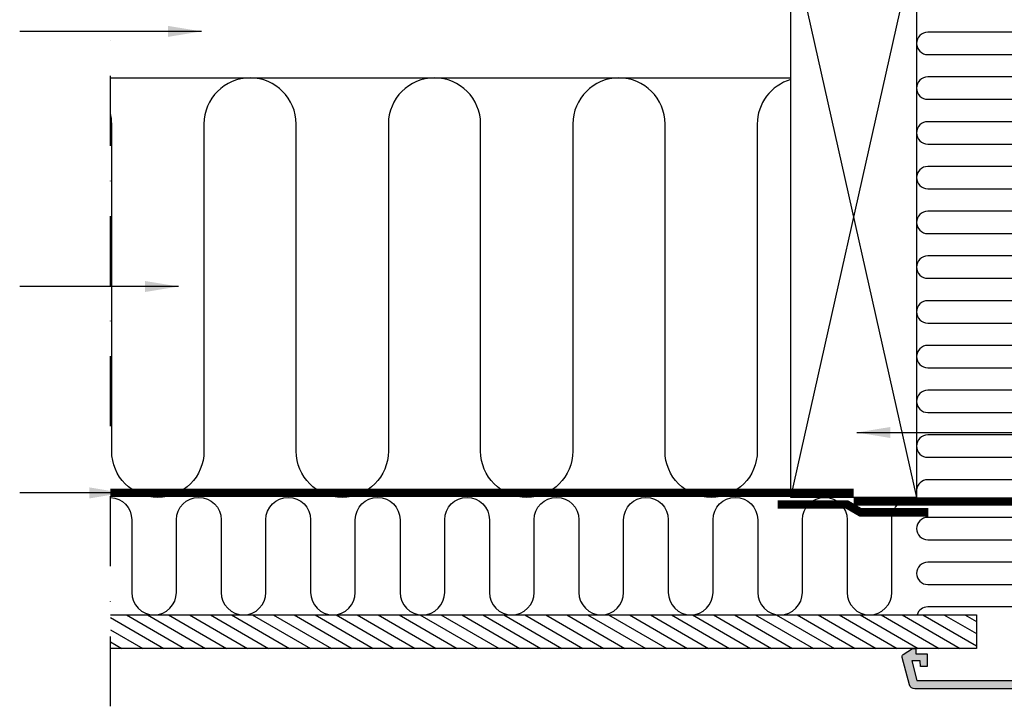
# Model space of a CAD drawing. Units: millimetres. Extents: x -50 to 2150, y -50 to 1535.
# Drawn here: x 1108 to 1460, y 262 to 508 of the extents above; entities that cross this region are included whole.
import ezdxf

# ---------------------------------------------------------------- set-up
doc = ezdxf.new("R2010")
doc.units = ezdxf.units.MM
doc.header["$LTSCALE"] = 50
doc.header["$MEASUREMENT"] = 0
doc.linetypes.add('DASHDOT', pattern=[1, 0.5, -0.25, 0, -0.25])
doc.linetypes.add('HIDDEN', pattern=[0.375, 0.25, -0.125])
for name, color, linetype in [('VELUX_HATCH', 1, 'CONTINUOUS'), ('VELUX_INFO', 7, 'CONTINUOUS'), ('VELUX_INSIDE-COVERING', 7, 'CONTINUOUS'), ('VELUX_INSULATION', 1, 'CONTINUOUS'), ('VELUX_LINNING', 2, 'CONTINUOUS'), ('VELUX_ROOFCONSTRUCTION', 7, 'CONTINUOUS'), ('VELUX_TEXT_ENGLISH', 7, 'CONTINUOUS'), ('VELUX_VAPOUR-BARRIER', 1, 'HIDDEN')]:
    doc.layers.add(name, color=color, linetype=linetype)
doc.styles.add('Verdana', font='verdana.ttf')
doc.dimstyles.new('VERDANA', dxfattribs={"dimtxt": 8, "dimasz": 12, "dimexe": 2, "dimexo": 0, "dimgap": 2, "dimtad": 1, "dimdec": 0, "dimzin": 0, "dimdsep": 46, "dimtxsty": 'Verdana', "dimcen": 0.09, "dimclrd": 256, "dimclre": 256, "dimclrt": 256, "dimadec": 0, "dimazin": 0, "dimtfac": 1, "dimtdec": 0, "dimtix": 1, "dimtmove": 0, "dimatfit": 3, "dimfxl": 1, "dimtolj": 1, "dimtzin": 0, "dimarcsym": 0})

# ---------------------------------------------------------------- blocks, each defined once
blk = doc.blocks.new('V22_LS-_B-B')
at = {"layer": 'VELUX_HATCH'}
h = blk.add_hatch(dxfattribs=at)
h.set_pattern_fill('DOTS', color=256, scale=50, style=0)
h.paths.add_polyline_path([(27.3, -75), (27.3, -39), (24.99, -35), (18.45, -35), (17.3, -37), (17.3, -75), (17.3, -323), (21.3, -323), (21.3, -315), (23.6, -315), (23.6, -323), (27.3, -323)])
h.paths.add_polyline_path([(30.3, -329.5), (30.3, -315), (27.3, -315), (27.3, -323), (23.6, -323), (22.3, -323), (22.3, -325.5), (27.3, -325.5), (27.3, -328.5), (-21.35, -328.5), (-23.23, -321.5), (-20.2, -321.5), (-20.03, -323.5), (-17.7, -323.5), (-17.7, -319), (-21.7, -319), (-21.7, -317), (-23, -317), (-26.25, -319.17, 0.321703), (-26.67, -320.26), (-24.05, -330.02, 0.339454), (-22.12, -331.5), (28.3, -331.5, 0.414214)])
h.paths.add_polyline_path([(272.7, -75), (272.7, -37), (271.55, -35), (265.01, -35), (262.7, -39), (262.7, -75), (262.7, -323), (266.4, -323), (266.4, -315), (268.7, -315), (268.7, -323), (272.7, -323)])
h.paths.add_polyline_path([(316.67, -320.26, 0.321703), (316.25, -319.17), (313, -317), (311.7, -317), (311.7, -319), (307.7, -319), (307.7, -323.5), (310.03, -323.5), (310.2, -321.5), (313.23, -321.5), (311.35, -328.5), (262.7, -328.5), (262.7, -325.5), (267.7, -325.5), (267.7, -323), (262.7, -323), (262.7, -315), (259.7, -315), (259.7, -329.5, 0.414214), (261.7, -331.5), (312.12, -331.5, 0.339454), (314.05, -330.02)])
at = {"layer": 'VELUX_LINNING', "color": 0}
for points in [[(27.3, -323), (27.3, -75), (27.3, -39), (24.99, -35), (18.45, -35), (17.3, -37), (17.3, -75), (17.3, -323), (21.3, -323), (21.3, -315), (23.6, -315), (23.6, -323), (27.3, -323)], [(262.7, -323), (262.7, -75), (262.7, -39), (265.01, -35), (271.55, -35), (272.7, -37), (272.7, -75), (272.7, -323), (268.7, -323), (268.7, -315), (266.4, -315), (266.4, -323), (262.7, -323)]]:
    blk.add_lwpolyline(points, dxfattribs=at)
for points in [[(28.3, -331.5), (-22.12, -331.5, -0.339454), (-24.05, -330.02), (-26.67, -320.26, -0.321703), (-26.25, -319.17), (-23, -317), (-21.7, -317), (-21.7, -319), (-17.7, -319), (-17.7, -323.5), (-20.03, -323.5), (-20.2, -321.5), (-23.23, -321.5), (-21.35, -328.5), (27.3, -328.5), (27.3, -325.5), (22.3, -325.5), (22.3, -323), (27.3, -323), (27.3, -315), (30.3, -315), (30.3, -329.5, -0.414214)], [(261.7, -331.5), (312.12, -331.5, 0.339454), (314.05, -330.02), (316.67, -320.26, 0.321703), (316.25, -319.17), (313, -317), (311.7, -317), (311.7, -319), (307.7, -319), (307.7, -323.5), (310.03, -323.5), (310.2, -321.5), (313.23, -321.5), (311.35, -328.5), (262.7, -328.5), (262.7, -325.5), (267.7, -325.5), (267.7, -323), (262.7, -323), (262.7, -315), (259.7, -315), (259.7, -329.5, 0.414214)]]:
    blk.add_lwpolyline(points, format="xyb", close=True, dxfattribs=at)

msp = doc.modelspace()

# ---------------------------------------------------------------- hatches: boundary and pattern name
at = {"layer": 'VELUX_HATCH'}
h = msp.add_hatch(dxfattribs=at)
h.set_pattern_fill('ANSI31', color=256, scale=30, angle=345, style=0)
h.set_pattern_definition([(150, (3186.892, -17.4024), (1.875, 3.247595), [])])
h.paths.add_polyline_path([(1140, 283), (1140, 295), (1449.94, 295), (1449.94, 283)])

# ---------------------------------------------------------------- linework, layer by layer
at = {"layer": 'VELUX_INFO', "color": 1, "linetype": 'DASHDOT'}
msp.add_line((1140, 262.3), (1140, 661.6), dxfattribs=at)
at = {"layer": 'VELUX_INSIDE-COVERING'}
msp.add_lwpolyline([(1140, 295), (1449.94, 295), (1449.94, 283), (1140, 283)], dxfattribs=at)
at = {"layer": 'VELUX_INSULATION'}
msp.add_line((1140, 487), (1383.5, 487), dxfattribs=at)
for points in [[(1463.13, 503.33), (1432.49, 503.33, 1), (1432.49, 495.33), (1463.13, 495.33, -1)], [(1383.5, 486.37, 0.335437), (1371.5, 470.5), (1371.5, 353.5, -1), (1338.5, 353.5), (1338.5, 470.5, 1), (1305.5, 470.5), (1305.5, 353.5, -1), (1272.5, 353.5), (1272.5, 470.5, 1), (1239.5, 470.5), (1239.5, 353.5, -1), (1206.5, 353.5), (1206.5, 470.5, 1), (1173.5, 470.5), (1173.5, 353.5, -1), (1140.5, 353.5), (1140.5, 470.5, 0.061919), (1140, 474.54, 0.061919)], [(1463.13, 487.33), (1432.49, 487.33, 1), (1432.49, 479.33), (1463.13, 479.33, -1)], [(1463.13, 471.33), (1432.49, 471.33, 1), (1432.49, 463.33), (1463.13, 463.33, -1)], [(1463.13, 455.33), (1432.49, 455.33, 1), (1432.49, 447.33), (1463.13, 447.33, -1)], [(1463.13, 439.33), (1432.49, 439.33, 1), (1432.49, 431.33), (1463.13, 431.33, -1)], [(1463.13, 423.33), (1432.49, 423.33, 1), (1432.49, 415.33), (1463.15, 415.33, -1)], [(1463.15, 407.33), (1432.49, 407.33, 1), (1432.49, 399.33), (1463.15, 399.33, -1)], [(1463.15, 391.33), (1432.49, 391.33, 1), (1432.49, 383.33), (1463.15, 383.33, -1)], [(1463.15, 375.33), (1432.49, 375.33, 1), (1432.49, 367.33), (1463.15, 367.33, -1)], [(1463.15, 359.33), (1432.49, 359.33, 1), (1432.49, 351.33), (1463.15, 351.33, -1)], [(1463.15, 343.33), (1432.49, 343.33, 0.396718), (1428.5, 339.57)], [(1140, 336.99, -0.401956), (1147.66, 329), (1147.66, 303, 1), (1163.66, 303), (1163.66, 329), (1163.66, 329, -1), (1179.66, 329), (1179.66, 303, 1), (1195.66, 303), (1195.66, 329, -1), (1211.66, 329), (1211.66, 303, 1), (1227.66, 303), (1227.66, 329), (1227.66, 329, -1), (1243.66, 329), (1243.66, 303, 1), (1259.66, 303), (1259.66, 329, -1), (1275.66, 329), (1275.66, 303, 1), (1291.66, 303), (1291.66, 329), (1291.66, 329, -1), (1307.66, 329), (1307.66, 303, 1), (1323.66, 303), (1323.66, 329, -1), (1339.66, 329), (1339.66, 303, 1), (1355.66, 303), (1355.66, 329), (1355.66, 329, -1), (1371.66, 329), (1371.66, 303, 1), (1387.66, 303), (1387.66, 329), (1387.66, 329, -1), (1403.66, 329), (1403.66, 303, 1), (1419.66, 303), (1419.66, 329, -0.416304), (1427.72, 337)], [(1467.1, 334.43, -0.458867), (1463.15, 329.83), (1432.49, 329.83, 1), (1432.49, 321.83), (1463.15, 321.83, -1), (1463.15, 313.83), (1432.49, 313.83, 1), (1432.49, 305.83), (1463.15, 305.83, -0.984492), (1463.27, 297.83, -0.984492)], [(1466.11, 299.15, -0.211918), (1463.15, 297.83), (1432.49, 297.83, 0.329711), (1428.67, 295)]]:
    msp.add_lwpolyline(points, format="xyb", dxfattribs=at)
at = {"layer": 'VELUX_ROOFCONSTRUCTION'}
for p, q in [((1383.5, 337), (1428.5, 537)), ((1383.5, 537), (1428.5, 337))]:
    msp.add_line(p, q, dxfattribs=at)
msp.add_lwpolyline([(1383.5, 337), (1383.5, 537), (1428.5, 537), (1428.5, 337)], close=True, dxfattribs=at)
at = {"layer": 'VELUX_VAPOUR-BARRIER', "const_width": 3}
for points in [[(1477.3, 563.4), (1465.7, 563.4), (1465.7, 335.5), (1406, 335.5)], [(1406, 338.6), (1140, 338.6)]]:
    msp.add_lwpolyline(points, dxfattribs=at)
at = {"layer": 'VELUX_VAPOUR-BARRIER', "linetype": 'Continuous'}
msp.add_lwpolyline([(1432.71, 331.66, 3, 3, 0), (1408.41, 331.65, 3, 3, 0), (1403.59, 334.46, 3, 3, 0), (1378.81, 334.45, 0, 0, 0)], format="xyseb", dxfattribs=at)

# ---------------------------------------------------------------- block references
at = {"layer": 'VELUX_LINNING', "color": 0}
msp.add_blockref('V22_LS-_B-B', (1450, 600), dxfattribs=at)

# ---------------------------------------------------------------- leaders
at = {"layer": 'VELUX_TEXT_ENGLISH'}
for points in [[(1172.61, 503.62), (1107.56, 503.62)], [(1164.41, 412.4), (1107.56, 412.4)], [(1407.14, 360.2), (1502.67, 360.2)], [(1144.46, 338.59), (1107.56, 338.6)]]:
    msp.add_leader(points, dimstyle='VERDANA', override={"dimgap": 2, "dimtad": 0}, dxfattribs=at)

doc.saveas('drawing.dxf')
